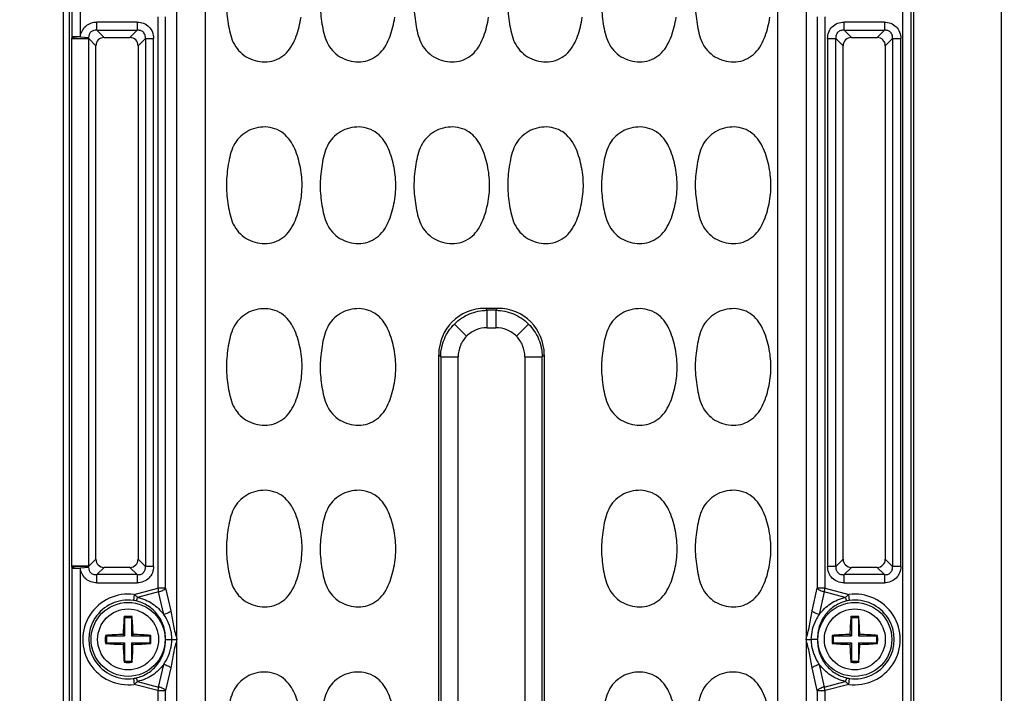
# Model space of a CAD drawing. Units: inches. Extents: x 12209 to 16927, y 346 to 4703.
# Drawn here: x 14680 to 14764, y 2389 to 2446 of the extents above; entities that cross this region are included whole.
import ezdxf

# ---------------------------------------------------------------- set-up
doc = ezdxf.new("R2010")
doc.units = ezdxf.units.IN
doc.header["$PDMODE"] = 3
doc.layers.add('02___PRT_ALL_AXES', color=7, linetype='Continuous')
doc.layers.add('尺寸线', color=3, linetype='Continuous', lineweight=13)
doc.dimstyles.new('ISO-25$0', dxfattribs={"dimscale": 15, "dimtxt": 2.5, "dimasz": 2.5, "dimexe": 1.25, "dimexo": 0.625, "dimtad": 1, "dimdec": 1, "dimdsep": 46, "dimtxsty": 'Standard', "dimcen": 2.5, "dimadec": 0, "dimazin": 0, "dimtfac": 1, "dimtdec": 1, "dimtmove": 0, "dimatfit": 3, "dimfxl": 0, "dimarcsym": 0})

# ---------------------------------------------------------------- blocks, each defined once
blk = doc.blocks.new('*D85')
at = {"layer": 'Defpoints', "color": 0}
for p in [(15290.104, 2672.545), (15290.104, 2430.131), (14454.264, 2396.545)]:
    blk.add_point(p, dxfattribs=at)
at = {"layer": '尺寸线', "color": 0, "lineweight": -2}
for p, q in [((14454.264, 2405.92), (14454.264, 2691.295)), ((15290.104, 2439.506), (15290.104, 2691.295)), ((14491.764, 2672.545), (15252.604, 2672.545))]:
    blk.add_line(p, q, dxfattribs=at)
at = {"layer": '尺寸线', "color": 0}
for points in [[(14491.764, 2678.795), (14491.764, 2666.295), (14454.264, 2672.545)], [(15252.604, 2678.795), (15252.604, 2666.295), (15290.104, 2672.545)]]:
    blk.add_solid(points, dxfattribs=at)
at = {"layer": '尺寸线', "color": 0, "insert": (14872.184, 2701.066), "char_height": 37.5, "attachment_point": 5}
blk.add_mtext('835', dxfattribs=at)

msp = doc.modelspace()

# ---------------------------------------------------------------- linework, layer by layer
at = {"color": 7, "linetype": 'Continuous'}
for p, q in [((14683.965, 2271.098), (14683.965, 2516.098)), ((14763.965, 2271.098), (14763.965, 2516.098)), ((14684.465, 2277.598), (14684.465, 2509.598)), ((14755.533, 2509.598), (14755.533, 2277.598)), ((14756.28, 2277.598), (14756.28, 2509.598)), ((14756.465, 2509.598), (14756.465, 2277.598)), ((14693.631, 2287.295), (14693.631, 2499.9)), ((14747.299, 2499.9), (14747.299, 2287.295)), ((14696.056, 2287.688), (14696.056, 2499.507)), ((14744.875, 2499.507), (14744.875, 2285.188)), ((14684.65, 2457.181), (14684.65, 2445.015)), ((14685.397, 2445.015), (14685.397, 2457.181)), ((14686.8, 2445.568), (14686.8, 2446.273)), ((14690.231, 2446.273), (14686.8, 2446.273)), ((14690.231, 2446.273), (14690.231, 2445.568)), ((14691.987, 2446.73), (14691.987, 2397.966)), ((14692.667, 2397.966), (14692.667, 2446.73)), ((14748.263, 2446.73), (14748.263, 2397.966)), ((14748.943, 2397.966), (14748.943, 2446.73)), ((14750.55, 2445.568), (14750.55, 2446.273)), ((14753.981, 2446.273), (14750.55, 2446.273)), ((14753.981, 2446.273), (14753.981, 2445.568)), ((14686.8, 2445.568), (14687.421, 2444.947)), ((14686.8, 2445.568), (14690.231, 2445.568)), ((14689.61, 2444.947), (14690.231, 2445.568)), ((14750.55, 2445.568), (14751.171, 2444.947)), ((14750.55, 2445.568), (14753.981, 2445.568)), ((14753.36, 2444.947), (14753.981, 2445.568)), ((14684.649, 2444.857), (14684.649, 2399.838)), ((14684.649, 2444.857), (14686.101, 2444.857)), ((14685.397, 2445.015), (14684.65, 2445.015)), ((14685.397, 2445.015), (14686.091, 2444.946)), ((14686.101, 2399.838), (14686.101, 2444.857)), ((14686.716, 2444.242), (14686.101, 2444.857)), ((14687.421, 2444.947), (14689.61, 2444.947)), ((14690.936, 2444.863), (14690.314, 2444.242)), ((14690.936, 2444.863), (14690.936, 2399.832)), ((14690.936, 2444.863), (14691.64, 2444.863)), ((14691.64, 2399.832), (14691.64, 2444.863)), ((14749.14, 2444.863), (14749.14, 2399.832)), ((14749.14, 2444.863), (14749.845, 2444.863)), ((14749.845, 2399.832), (14749.845, 2444.863)), ((14750.466, 2444.242), (14749.845, 2444.863)), ((14751.171, 2444.947), (14753.36, 2444.947)), ((14754.686, 2444.863), (14754.064, 2444.242)), ((14754.686, 2444.863), (14754.686, 2399.832)), ((14754.686, 2444.863), (14755.39, 2444.863)), ((14755.39, 2399.832), (14755.39, 2444.863)), ((14686.716, 2400.453), (14686.716, 2444.242)), ((14690.314, 2444.242), (14690.314, 2400.453)), ((14750.466, 2400.453), (14750.466, 2444.242)), ((14754.064, 2444.242), (14754.064, 2400.453)), ((14719.926, 2421.848), (14720.096, 2421.678)), ((14719.926, 2421.848), (14721.004, 2421.848)), ((14720.834, 2421.678), (14721.004, 2421.848)), ((14720.096, 2420.192), (14720.096, 2421.678)), ((14720.834, 2421.678), (14720.096, 2421.678)), ((14720.834, 2421.678), (14720.834, 2420.192)), ((14718.343, 2419.47), (14717.302, 2420.51)), ((14720.096, 2420.192), (14720.834, 2420.192)), ((14722.588, 2419.47), (14723.628, 2420.51)), ((14715.965, 2369.309), (14715.965, 2417.887)), ((14716.135, 2417.717), (14715.965, 2417.887)), ((14716.135, 2417.717), (14716.135, 2369.479)), ((14716.135, 2417.717), (14717.621, 2417.717)), ((14717.621, 2369.479), (14717.621, 2417.717)), ((14723.31, 2417.717), (14723.31, 2369.479)), ((14723.31, 2417.717), (14724.795, 2417.717)), ((14724.965, 2417.887), (14724.795, 2417.717)), ((14724.795, 2369.479), (14724.795, 2417.717)), ((14724.965, 2417.887), (14724.965, 2369.309)), ((14686.101, 2399.838), (14686.716, 2400.453)), ((14690.314, 2400.453), (14690.936, 2399.832)), ((14749.845, 2399.832), (14750.466, 2400.453)), ((14754.064, 2400.453), (14754.686, 2399.832)), ((14686.101, 2399.838), (14684.649, 2399.838)), ((14684.65, 2399.681), (14684.65, 2387.515)), ((14684.65, 2399.681), (14685.397, 2399.681)), ((14686.091, 2399.749), (14685.397, 2399.681)), ((14685.397, 2387.515), (14685.397, 2399.681)), ((14687.421, 2399.748), (14686.8, 2399.127)), ((14686.8, 2398.422), (14686.8, 2399.127)), ((14690.231, 2399.127), (14686.8, 2399.127)), ((14689.61, 2399.748), (14687.421, 2399.748)), ((14690.231, 2399.127), (14689.61, 2399.748)), ((14690.231, 2399.127), (14690.231, 2398.422)), ((14691.64, 2399.832), (14690.936, 2399.832)), ((14749.845, 2399.832), (14749.14, 2399.832)), ((14751.171, 2399.748), (14750.55, 2399.127)), ((14750.55, 2398.422), (14750.55, 2399.127)), ((14753.981, 2399.127), (14750.55, 2399.127)), ((14753.36, 2399.748), (14751.171, 2399.748)), ((14753.981, 2399.127), (14753.36, 2399.748)), ((14753.981, 2399.127), (14753.981, 2398.422)), ((14755.39, 2399.832), (14754.686, 2399.832)), ((14686.8, 2398.422), (14690.231, 2398.422)), ((14750.55, 2398.422), (14753.981, 2398.422)), ((14689.987, 2397.43), (14689.919, 2396.926)), ((14689.987, 2397.43), (14691.987, 2397.966)), ((14692.069, 2397.659), (14690.279, 2397.18)), ((14691.987, 2397.966), (14692.069, 2397.659)), ((14692.667, 2397.966), (14691.987, 2397.966)), ((14692.5, 2395.723), (14692.069, 2397.659)), ((14692.667, 2397.966), (14693.098, 2396.029)), ((14747.832, 2396.029), (14748.263, 2397.966)), ((14748.943, 2397.966), (14748.263, 2397.966)), ((14748.861, 2397.659), (14748.43, 2395.723)), ((14748.861, 2397.659), (14748.943, 2397.966)), ((14750.651, 2397.18), (14748.861, 2397.659)), ((14748.943, 2397.966), (14750.943, 2397.43)), ((14751.012, 2396.926), (14750.943, 2397.43)), ((14689.165, 2395.448), (14689.129, 2395.547)), ((14689.165, 2395.448), (14689.165, 2393.898)), ((14689.765, 2395.448), (14689.165, 2395.448)), ((14689.765, 2395.448), (14689.802, 2395.547)), ((14689.765, 2395.448), (14689.765, 2393.898)), ((14751.165, 2395.448), (14751.129, 2395.547)), ((14751.165, 2395.448), (14751.165, 2393.898)), ((14751.765, 2395.448), (14751.165, 2395.448)), ((14751.765, 2395.448), (14751.802, 2395.547)), ((14751.765, 2395.448), (14751.765, 2393.898)), ((14689.165, 2393.898), (14689.043, 2394.02)), ((14689.765, 2393.898), (14689.888, 2394.02)), ((14751.165, 2393.898), (14751.043, 2394.02)), ((14751.765, 2393.898), (14751.888, 2394.02)), ((14687.615, 2393.898), (14687.524, 2393.935)), ((14687.615, 2393.298), (14687.524, 2393.26)), ((14687.615, 2393.898), (14687.615, 2393.298)), ((14687.615, 2393.898), (14689.165, 2393.898)), ((14687.615, 2393.298), (14689.165, 2393.298)), ((14689.165, 2393.298), (14689.043, 2393.175)), ((14689.165, 2393.298), (14689.165, 2391.748)), ((14689.765, 2393.898), (14691.315, 2393.898)), ((14689.765, 2393.298), (14689.765, 2391.748)), ((14689.765, 2393.298), (14689.888, 2393.175)), ((14689.765, 2393.298), (14691.315, 2393.298)), ((14691.315, 2393.898), (14691.406, 2393.935)), ((14691.315, 2393.898), (14691.315, 2393.298)), ((14691.315, 2393.298), (14691.406, 2393.26)), ((14692.642, 2393.598), (14693.208, 2393.598)), ((14693.208, 2393.598), (14693.628, 2393.598)), ((14693.516, 2393.598), (14693.628, 2393.598)), ((14747.302, 2393.598), (14747.722, 2393.598)), ((14748.288, 2393.598), (14747.722, 2393.598)), ((14749.615, 2393.898), (14749.524, 2393.935)), ((14749.615, 2393.298), (14749.524, 2393.26)), ((14749.615, 2393.898), (14749.615, 2393.298)), ((14749.615, 2393.898), (14751.165, 2393.898)), ((14749.615, 2393.298), (14751.165, 2393.298)), ((14751.165, 2393.298), (14751.043, 2393.175)), ((14751.165, 2393.298), (14751.165, 2391.748)), ((14751.765, 2393.898), (14753.315, 2393.898)), ((14751.765, 2393.298), (14751.765, 2391.748)), ((14751.765, 2393.298), (14753.315, 2393.298)), ((14751.765, 2393.298), (14751.888, 2393.175)), ((14753.315, 2393.898), (14753.406, 2393.935)), ((14753.315, 2393.898), (14753.315, 2393.298)), ((14753.315, 2393.298), (14753.406, 2393.26)), ((14689.165, 2391.748), (14689.129, 2391.648)), ((14689.165, 2391.748), (14689.765, 2391.748)), ((14689.765, 2391.748), (14689.802, 2391.648)), ((14751.165, 2391.748), (14751.129, 2391.648)), ((14751.165, 2391.748), (14751.765, 2391.748)), ((14751.765, 2391.748), (14751.802, 2391.648)), ((14692.069, 2389.536), (14692.5, 2391.472)), ((14693.098, 2391.166), (14692.667, 2389.23)), ((14748.263, 2389.23), (14747.832, 2391.166)), ((14748.43, 2391.472), (14748.861, 2389.536)), ((14689.919, 2390.269), (14689.987, 2389.766)), ((14690.279, 2390.016), (14692.069, 2389.536)), ((14748.861, 2389.536), (14750.651, 2390.016)), ((14750.943, 2389.766), (14751.012, 2390.269)), ((14691.987, 2389.23), (14689.987, 2389.766)), ((14692.069, 2389.536), (14691.987, 2389.23)), ((14691.987, 2389.23), (14691.987, 2340.466)), ((14691.987, 2389.23), (14692.667, 2389.23)), ((14692.667, 2340.466), (14692.667, 2389.23)), ((14748.263, 2389.23), (14748.263, 2340.466)), ((14748.263, 2389.23), (14748.943, 2389.23)), ((14748.943, 2389.23), (14748.861, 2389.536)), ((14750.943, 2389.766), (14748.943, 2389.23)), ((14748.943, 2340.466), (14748.943, 2389.23))]:
    msp.add_line(p, q, dxfattribs=at)
for centre in [(14689.465, 2393.598), (14751.465, 2393.598)]:
    msp.add_circle(centre, 3.155, dxfattribs=at)
for centre, radius, start, end in [((14693.567, 2444.855), 8.918, 178.97427, 179.98476), ((14682.942, 2444.555), 3.173, 5.46153, 7.08089), ((14693.567, 2399.84), 8.918, 180.01524, 181.02573), ((14682.942, 2400.14), 3.173, 352.91911, 354.53847), ((14689.465, 2393.598), 3.867, 82.24297, 277.75703), ((14751.465, 2393.598), 3.867, 262.24297, 97.75703), ((14689.465, 2393.598), 3.359, 82.24297, 277.75703), ((14689.586, 2394.456), 2.493, 77.52808, 82.32041), ((14751.345, 2394.456), 2.493, 97.67964, 102.47203), ((14751.465, 2393.598), 3.359, 262.24297, 97.75703), ((14715.678, 2393.287), 26.645, 175.13459, 178.42409), ((14689.465, 2385.456), 10.097, 88.09045, 91.90955), ((14663.171, 2393.283), 26.727, 1.5811, 4.86053), ((14777.678, 2393.287), 26.645, 175.13459, 178.42409), ((14751.465, 2385.456), 10.097, 88.09045, 91.90955), ((14725.171, 2393.283), 26.727, 1.5811, 4.86053), ((14689.781, 2367.295), 26.735, 91.58119, 94.84144), ((14689.154, 2367.368), 26.662, 85.15424, 88.42341), ((14751.781, 2367.295), 26.735, 91.58119, 94.84144), ((14751.154, 2367.368), 26.662, 85.15424, 88.42341), ((14698.541, 2393.598), 11.022, 178.24694, 179.99996), ((14698.542, 2393.598), 11.023, 180.00011, 181.75298), ((14689.776, 2419.827), 26.662, 265.15424, 268.42341), ((14715.76, 2393.913), 26.727, 181.5811, 184.86053), ((14663.252, 2393.908), 26.645, 355.13459, 358.4241), ((14689.15, 2419.9), 26.735, 271.58119, 274.84144), ((14680.389, 2393.598), 11.023, 0.00011, 1.75298), ((14680.39, 2393.598), 11.022, 358.24694, 359.99996), ((14760.541, 2393.598), 11.022, 178.24694, 179.99996), ((14760.542, 2393.598), 11.023, 180.00011, 181.75298), ((14751.776, 2419.827), 26.662, 265.15424, 268.42341), ((14777.76, 2393.913), 26.727, 181.5811, 184.86053), ((14725.252, 2393.908), 26.645, 355.13459, 358.4241), ((14751.15, 2419.9), 26.735, 271.58119, 274.84144), ((14742.389, 2393.598), 11.023, 0.00011, 1.75298), ((14742.39, 2393.598), 11.022, 358.24694, 359.99996), ((14689.465, 2401.739), 10.097, 268.09045, 271.90955), ((14751.465, 2401.739), 10.097, 268.09045, 271.90955), ((14689.586, 2392.739), 2.493, 277.67964, 282.47203), ((14751.345, 2392.739), 2.493, 257.52808, 262.32041)]:
    msp.add_arc(centre, radius, start, end, dxfattribs=at)
for centre, major_axis, ratio, start_param, end_param in [((14687.514, 2444.149), (0.596, -0.596), 0.889126, 2.414818, 3.868368), ((14689.516, 2444.149), (0.596, 0.596), 0.889126, -0.726775, 0.726775), ((14751.264, 2444.149), (0.596, -0.596), 0.889126, 2.414818, 3.868368), ((14753.266, 2444.149), (0.596, 0.596), 0.889126, -0.726775, 0.726775), ((14720.005, 2417.808), (-2.884, 2.884), 0.980815, -0.775713, 0.775713), ((14720.926, 2417.808), (2.884, 2.884), 0.980815, -0.775713, 0.775713), ((14687.514, 2400.546), (0.596, 0.596), 0.889126, 2.414818, 3.868368), ((14689.516, 2400.546), (-0.596, 0.596), 0.889126, -3.868368, -2.414818), ((14751.264, 2400.546), (0.596, 0.596), 0.889126, 2.414818, 3.868368), ((14753.266, 2400.546), (0.596, -0.596), 0.889126, -0.726775, 0.726775)]:
    msp.add_ellipse(centre, major_axis=major_axis, ratio=ratio, start_param=start_param, end_param=end_param, dxfattribs=at)
for points, knots in [([(14697.925, 2449.015), (14697.892, 2448.741), (14697.84, 2448.19), (14697.85, 2447.36), (14697.936, 2446.536), (14698.062, 2445.717), (14698.255, 2444.909), (14698.607, 2444.15), (14699.17, 2443.525), (14699.886, 2443.092), (14700.691, 2442.862), (14701.529, 2442.867), (14702.331, 2443.121), (14703.006, 2443.626), (14703.491, 2444.307), (14703.83, 2445.067), (14704.064, 2445.863), (14704.174, 2446.405), (14704.215, 2446.677)], [0, 0, 0, 0, 0.062567, 0.125087, 0.187653, 0.250191, 0.312731, 0.375258, 0.437736, 0.500181, 0.562605, 0.625005, 0.687417, 0.749844, 0.812373, 0.874903, 0.937461, 1, 1, 1, 1]), ([(14705.925, 2449.015), (14705.892, 2448.741), (14705.84, 2448.19), (14705.85, 2447.36), (14705.936, 2446.536), (14706.062, 2445.717), (14706.255, 2444.909), (14706.607, 2444.15), (14707.17, 2443.525), (14707.886, 2443.092), (14708.691, 2442.862), (14709.529, 2442.867), (14710.331, 2443.121), (14711.006, 2443.626), (14711.491, 2444.307), (14711.83, 2445.067), (14712.064, 2445.863), (14712.174, 2446.405), (14712.215, 2446.677)], [0, 0, 0, 0, 0.062567, 0.125087, 0.187653, 0.250191, 0.312731, 0.375258, 0.437736, 0.500181, 0.562605, 0.625005, 0.687417, 0.749844, 0.812373, 0.874903, 0.937461, 1, 1, 1, 1]), ([(14713.925, 2449.015), (14713.892, 2448.741), (14713.84, 2448.19), (14713.85, 2447.36), (14713.936, 2446.536), (14714.062, 2445.717), (14714.255, 2444.909), (14714.607, 2444.15), (14715.17, 2443.525), (14715.886, 2443.092), (14716.691, 2442.862), (14717.529, 2442.867), (14718.331, 2443.121), (14719.006, 2443.626), (14719.491, 2444.307), (14719.83, 2445.067), (14720.064, 2445.863), (14720.174, 2446.405), (14720.215, 2446.677)], [0, 0, 0, 0, 0.062567, 0.125087, 0.187653, 0.250191, 0.312731, 0.375258, 0.437736, 0.500181, 0.562605, 0.625005, 0.687417, 0.749844, 0.812373, 0.874903, 0.937461, 1, 1, 1, 1]), ([(14721.925, 2449.015), (14721.892, 2448.741), (14721.84, 2448.19), (14721.85, 2447.36), (14721.936, 2446.536), (14722.062, 2445.717), (14722.255, 2444.909), (14722.607, 2444.15), (14723.17, 2443.525), (14723.886, 2443.092), (14724.691, 2442.862), (14725.529, 2442.867), (14726.331, 2443.121), (14727.006, 2443.626), (14727.491, 2444.307), (14727.83, 2445.067), (14728.064, 2445.863), (14728.174, 2446.405), (14728.215, 2446.677)], [0, 0, 0, 0, 0.062567, 0.125087, 0.187653, 0.250191, 0.312731, 0.375258, 0.437736, 0.500181, 0.562605, 0.625005, 0.687417, 0.749844, 0.812373, 0.874903, 0.937461, 1, 1, 1, 1]), ([(14729.925, 2449.015), (14729.892, 2448.741), (14729.84, 2448.19), (14729.85, 2447.36), (14729.936, 2446.536), (14730.062, 2445.717), (14730.255, 2444.909), (14730.607, 2444.15), (14731.17, 2443.525), (14731.886, 2443.092), (14732.691, 2442.862), (14733.529, 2442.867), (14734.331, 2443.121), (14735.006, 2443.626), (14735.491, 2444.307), (14735.83, 2445.067), (14736.064, 2445.863), (14736.174, 2446.405), (14736.215, 2446.677)], [0, 0, 0, 0, 0.062567, 0.125087, 0.187653, 0.250191, 0.312731, 0.375258, 0.437736, 0.500181, 0.562605, 0.625005, 0.687417, 0.749844, 0.812373, 0.874903, 0.937461, 1, 1, 1, 1]), ([(14737.925, 2449.015), (14737.892, 2448.741), (14737.84, 2448.19), (14737.85, 2447.36), (14737.936, 2446.536), (14738.062, 2445.717), (14738.255, 2444.909), (14738.607, 2444.15), (14739.17, 2443.525), (14739.886, 2443.092), (14740.691, 2442.862), (14741.529, 2442.867), (14742.331, 2443.121), (14743.006, 2443.626), (14743.491, 2444.307), (14743.83, 2445.067), (14744.064, 2445.863), (14744.174, 2446.405), (14744.215, 2446.677)], [0, 0, 0, 0, 0.062567, 0.125087, 0.187653, 0.250191, 0.312731, 0.375258, 0.437736, 0.500181, 0.562605, 0.625005, 0.687417, 0.749844, 0.812373, 0.874903, 0.937461, 1, 1, 1, 1]), ([(14685.397, 2445.015), (14685.43, 2445.351), (14685.752, 2446.031), (14686.462, 2446.273), (14686.8, 2446.273)], [0, 0, 0, 0, 0.499919, 1, 1, 1, 1]), ([(14690.231, 2446.273), (14690.418, 2446.273), (14690.791, 2446.206), (14691.264, 2445.896), (14691.573, 2445.423), (14691.64, 2445.05), (14691.64, 2444.863)], [0, 0, 0, 0, 0.253762, 0.5, 0.746238, 1, 1, 1, 1]), ([(14749.14, 2444.863), (14749.14, 2445.05), (14749.207, 2445.423), (14749.516, 2445.896), (14749.99, 2446.206), (14750.363, 2446.273), (14750.55, 2446.273)], [0, 0, 0, 0, 0.253762, 0.5, 0.746238, 1, 1, 1, 1]), ([(14753.981, 2446.273), (14754.168, 2446.273), (14754.541, 2446.206), (14755.014, 2445.896), (14755.323, 2445.423), (14755.39, 2445.05), (14755.39, 2444.863)], [0, 0, 0, 0, 0.253762, 0.5, 0.746238, 1, 1, 1, 1]), ([(14686.8, 2445.568), (14686.712, 2445.576), (14686.531, 2445.566), (14686.281, 2445.445), (14686.122, 2445.215), (14686.091, 2445.035), (14686.091, 2444.946)], [0, 0, 0, 0, 0.247633, 0.499445, 0.751324, 1, 1, 1, 1]), ([(14690.936, 2444.863), (14690.945, 2444.958), (14690.933, 2445.154), (14690.785, 2445.417), (14690.522, 2445.565), (14690.326, 2445.577), (14690.231, 2445.568)], [0, 0, 0, 0, 0.248217, 0.499998, 0.751773, 1, 1, 1, 1]), ([(14750.55, 2445.568), (14750.455, 2445.577), (14750.258, 2445.565), (14749.996, 2445.417), (14749.848, 2445.154), (14749.836, 2444.958), (14749.845, 2444.863)], [0, 0, 0, 0, 0.248217, 0.499998, 0.751773, 1, 1, 1, 1]), ([(14754.686, 2444.863), (14754.695, 2444.958), (14754.683, 2445.154), (14754.535, 2445.417), (14754.272, 2445.565), (14754.076, 2445.577), (14753.981, 2445.568)], [0, 0, 0, 0, 0.248217, 0.499998, 0.751773, 1, 1, 1, 1]), ([(14684.65, 2445.015), (14684.659, 2444.994), (14684.727, 2444.954), (14684.871, 2444.914), (14685.107, 2444.878), (14685.292, 2444.868), (14685.396, 2444.866)], [0, 0, 0, 0, 0.086501, 0.277438, 0.596036, 1, 1, 1, 1]), ([(14685.396, 2444.866), (14685.55, 2444.864), (14685.783, 2444.874), (14686.019, 2444.913), (14686.091, 2444.946)], [0, 0, 0, 0, 0.658747, 1, 1, 1, 1]), ([(14704.215, 2431.177), (14704.298, 2431.723), (14704.35, 2432.836), (14704.113, 2434.205), (14703.781, 2435.261), (14703.421, 2436.012), (14702.903, 2436.672), (14702.198, 2437.136), (14701.384, 2437.347), (14700.547, 2437.309), (14699.753, 2437.042), (14699.058, 2436.574), (14698.531, 2435.92), (14698.212, 2435.147), (14698.038, 2434.336), (14697.959, 2433.789), (14697.925, 2433.515)], [0, 0, 0, 0, 0.125019, 0.250035, 0.312624, 0.375197, 0.437764, 0.500209, 0.562659, 0.625082, 0.687514, 0.749946, 0.812375, 0.874884, 0.937439, 1, 1, 1, 1]), ([(14712.215, 2431.177), (14712.298, 2431.723), (14712.35, 2432.836), (14712.113, 2434.205), (14711.781, 2435.261), (14711.421, 2436.012), (14710.903, 2436.672), (14710.198, 2437.136), (14709.384, 2437.347), (14708.547, 2437.309), (14707.753, 2437.042), (14707.058, 2436.574), (14706.531, 2435.92), (14706.212, 2435.147), (14706.038, 2434.336), (14705.959, 2433.789), (14705.925, 2433.515)], [0, 0, 0, 0, 0.125019, 0.250035, 0.312624, 0.375197, 0.437764, 0.500209, 0.562659, 0.625082, 0.687514, 0.749946, 0.812375, 0.874884, 0.937439, 1, 1, 1, 1]), ([(14720.215, 2431.177), (14720.298, 2431.723), (14720.35, 2432.836), (14720.113, 2434.205), (14719.781, 2435.261), (14719.421, 2436.012), (14718.903, 2436.672), (14718.198, 2437.136), (14717.384, 2437.347), (14716.547, 2437.309), (14715.753, 2437.042), (14715.058, 2436.574), (14714.531, 2435.92), (14714.212, 2435.147), (14714.038, 2434.336), (14713.959, 2433.789), (14713.925, 2433.515)], [0, 0, 0, 0, 0.125019, 0.250035, 0.312624, 0.375197, 0.437764, 0.500209, 0.562659, 0.625082, 0.687514, 0.749946, 0.812375, 0.874884, 0.937439, 1, 1, 1, 1]), ([(14728.215, 2431.177), (14728.298, 2431.723), (14728.35, 2432.836), (14728.113, 2434.205), (14727.781, 2435.261), (14727.421, 2436.012), (14726.903, 2436.672), (14726.198, 2437.136), (14725.384, 2437.347), (14724.547, 2437.309), (14723.753, 2437.042), (14723.058, 2436.574), (14722.531, 2435.92), (14722.212, 2435.147), (14722.038, 2434.336), (14721.959, 2433.789), (14721.925, 2433.515)], [0, 0, 0, 0, 0.125019, 0.250035, 0.312624, 0.375197, 0.437764, 0.500209, 0.562659, 0.625082, 0.687514, 0.749946, 0.812375, 0.874884, 0.937439, 1, 1, 1, 1]), ([(14736.215, 2431.177), (14736.298, 2431.723), (14736.35, 2432.836), (14736.113, 2434.205), (14735.781, 2435.261), (14735.421, 2436.012), (14734.903, 2436.672), (14734.198, 2437.136), (14733.384, 2437.347), (14732.547, 2437.309), (14731.753, 2437.042), (14731.058, 2436.574), (14730.531, 2435.92), (14730.212, 2435.147), (14730.038, 2434.336), (14729.959, 2433.789), (14729.925, 2433.515)], [0, 0, 0, 0, 0.125019, 0.250035, 0.312624, 0.375197, 0.437764, 0.500209, 0.562659, 0.625082, 0.687514, 0.749946, 0.812375, 0.874884, 0.937439, 1, 1, 1, 1]), ([(14744.215, 2431.177), (14744.298, 2431.723), (14744.35, 2432.836), (14744.113, 2434.205), (14743.781, 2435.261), (14743.421, 2436.012), (14742.903, 2436.672), (14742.198, 2437.136), (14741.384, 2437.347), (14740.547, 2437.309), (14739.753, 2437.042), (14739.058, 2436.574), (14738.531, 2435.92), (14738.212, 2435.147), (14738.038, 2434.336), (14737.959, 2433.789), (14737.925, 2433.515)], [0, 0, 0, 0, 0.125019, 0.250035, 0.312624, 0.375197, 0.437764, 0.500209, 0.562659, 0.625082, 0.687514, 0.749946, 0.812375, 0.874884, 0.937439, 1, 1, 1, 1]), ([(14697.925, 2433.515), (14697.892, 2433.241), (14697.84, 2432.69), (14697.85, 2431.86), (14697.936, 2431.036), (14698.062, 2430.217), (14698.255, 2429.409), (14698.607, 2428.65), (14699.17, 2428.025), (14699.886, 2427.592), (14700.691, 2427.362), (14701.529, 2427.367), (14702.331, 2427.621), (14703.006, 2428.126), (14703.491, 2428.807), (14703.83, 2429.567), (14704.064, 2430.363), (14704.174, 2430.905), (14704.215, 2431.177)], [0, 0, 0, 0, 0.062567, 0.125087, 0.187653, 0.250191, 0.312731, 0.375258, 0.437736, 0.500181, 0.562605, 0.625005, 0.687417, 0.749844, 0.812373, 0.874903, 0.937461, 1, 1, 1, 1]), ([(14705.925, 2433.515), (14705.892, 2433.241), (14705.84, 2432.69), (14705.85, 2431.86), (14705.936, 2431.036), (14706.062, 2430.217), (14706.255, 2429.409), (14706.607, 2428.65), (14707.17, 2428.025), (14707.886, 2427.592), (14708.691, 2427.362), (14709.529, 2427.367), (14710.331, 2427.621), (14711.006, 2428.126), (14711.491, 2428.807), (14711.83, 2429.567), (14712.064, 2430.363), (14712.174, 2430.905), (14712.215, 2431.177)], [0, 0, 0, 0, 0.062567, 0.125087, 0.187653, 0.250191, 0.312731, 0.375258, 0.437736, 0.500181, 0.562605, 0.625005, 0.687417, 0.749844, 0.812373, 0.874903, 0.937461, 1, 1, 1, 1]), ([(14713.925, 2433.515), (14713.892, 2433.241), (14713.84, 2432.69), (14713.85, 2431.86), (14713.936, 2431.036), (14714.062, 2430.217), (14714.255, 2429.409), (14714.607, 2428.65), (14715.17, 2428.025), (14715.886, 2427.592), (14716.691, 2427.362), (14717.529, 2427.367), (14718.331, 2427.621), (14719.006, 2428.126), (14719.491, 2428.807), (14719.83, 2429.567), (14720.064, 2430.363), (14720.174, 2430.905), (14720.215, 2431.177)], [0, 0, 0, 0, 0.062567, 0.125087, 0.187653, 0.250191, 0.312731, 0.375258, 0.437736, 0.500181, 0.562605, 0.625005, 0.687417, 0.749844, 0.812373, 0.874903, 0.937461, 1, 1, 1, 1]), ([(14721.925, 2433.515), (14721.892, 2433.241), (14721.84, 2432.69), (14721.85, 2431.86), (14721.936, 2431.036), (14722.062, 2430.217), (14722.255, 2429.409), (14722.607, 2428.65), (14723.17, 2428.025), (14723.886, 2427.592), (14724.691, 2427.362), (14725.529, 2427.367), (14726.331, 2427.621), (14727.006, 2428.126), (14727.491, 2428.807), (14727.83, 2429.567), (14728.064, 2430.363), (14728.174, 2430.905), (14728.215, 2431.177)], [0, 0, 0, 0, 0.062567, 0.125087, 0.187653, 0.250191, 0.312731, 0.375258, 0.437736, 0.500181, 0.562605, 0.625005, 0.687417, 0.749844, 0.812373, 0.874903, 0.937461, 1, 1, 1, 1]), ([(14729.925, 2433.515), (14729.892, 2433.241), (14729.84, 2432.69), (14729.85, 2431.86), (14729.936, 2431.036), (14730.062, 2430.217), (14730.255, 2429.409), (14730.607, 2428.65), (14731.17, 2428.025), (14731.886, 2427.592), (14732.691, 2427.362), (14733.529, 2427.367), (14734.331, 2427.621), (14735.006, 2428.126), (14735.491, 2428.807), (14735.83, 2429.567), (14736.064, 2430.363), (14736.174, 2430.905), (14736.215, 2431.177)], [0, 0, 0, 0, 0.062567, 0.125087, 0.187653, 0.250191, 0.312731, 0.375258, 0.437736, 0.500181, 0.562605, 0.625005, 0.687417, 0.749844, 0.812373, 0.874903, 0.937461, 1, 1, 1, 1]), ([(14737.925, 2433.515), (14737.892, 2433.241), (14737.84, 2432.69), (14737.85, 2431.86), (14737.936, 2431.036), (14738.062, 2430.217), (14738.255, 2429.409), (14738.607, 2428.65), (14739.17, 2428.025), (14739.886, 2427.592), (14740.691, 2427.362), (14741.529, 2427.367), (14742.331, 2427.621), (14743.006, 2428.126), (14743.491, 2428.807), (14743.83, 2429.567), (14744.064, 2430.363), (14744.174, 2430.905), (14744.215, 2431.177)], [0, 0, 0, 0, 0.062567, 0.125087, 0.187653, 0.250191, 0.312731, 0.375258, 0.437736, 0.500181, 0.562605, 0.625005, 0.687417, 0.749844, 0.812373, 0.874903, 0.937461, 1, 1, 1, 1]), ([(14704.215, 2415.677), (14704.298, 2416.223), (14704.35, 2417.336), (14704.113, 2418.704), (14703.781, 2419.759), (14703.422, 2420.51), (14702.905, 2421.17), (14702.201, 2421.635), (14701.388, 2421.846), (14700.551, 2421.809), (14699.757, 2421.544), (14699.062, 2421.077), (14698.533, 2420.424), (14698.214, 2419.652), (14698.038, 2418.841), (14697.96, 2418.295), (14697.926, 2418.021)], [0, 0, 0, 0, 0.125018, 0.250035, 0.312623, 0.375197, 0.437764, 0.500209, 0.562659, 0.625082, 0.687514, 0.749946, 0.812375, 0.874885, 0.937439, 1, 1, 1, 1]), ([(14712.215, 2415.677), (14712.298, 2416.223), (14712.35, 2417.336), (14712.113, 2418.705), (14711.781, 2419.761), (14711.421, 2420.512), (14710.903, 2421.172), (14710.198, 2421.636), (14709.384, 2421.847), (14708.547, 2421.809), (14707.753, 2421.542), (14707.058, 2421.074), (14706.531, 2420.42), (14706.212, 2419.647), (14706.038, 2418.836), (14705.959, 2418.289), (14705.925, 2418.015)], [0, 0, 0, 0, 0.125019, 0.250035, 0.312624, 0.375197, 0.437764, 0.500209, 0.562659, 0.625082, 0.687514, 0.749946, 0.812375, 0.874884, 0.937439, 1, 1, 1, 1]), ([(14736.215, 2415.677), (14736.298, 2416.223), (14736.35, 2417.336), (14736.113, 2418.705), (14735.781, 2419.761), (14735.421, 2420.512), (14734.903, 2421.172), (14734.198, 2421.636), (14733.384, 2421.847), (14732.547, 2421.809), (14731.753, 2421.542), (14731.058, 2421.074), (14730.531, 2420.42), (14730.212, 2419.647), (14730.038, 2418.836), (14729.959, 2418.289), (14729.925, 2418.015)], [0, 0, 0, 0, 0.125019, 0.250035, 0.312624, 0.375197, 0.437764, 0.500209, 0.562659, 0.625082, 0.687514, 0.749946, 0.812375, 0.874884, 0.937439, 1, 1, 1, 1]), ([(14744.215, 2415.677), (14744.298, 2416.223), (14744.35, 2417.336), (14744.113, 2418.705), (14743.781, 2419.761), (14743.421, 2420.512), (14742.903, 2421.172), (14742.198, 2421.636), (14741.384, 2421.847), (14740.547, 2421.809), (14739.753, 2421.542), (14739.058, 2421.074), (14738.531, 2420.42), (14738.212, 2419.647), (14738.038, 2418.836), (14737.959, 2418.289), (14737.925, 2418.015)], [0, 0, 0, 0, 0.125019, 0.250035, 0.312624, 0.375197, 0.437764, 0.500209, 0.562659, 0.625082, 0.687514, 0.749946, 0.812375, 0.874884, 0.937439, 1, 1, 1, 1]), ([(14717.302, 2420.51), (14717.666, 2420.874), (14718.544, 2421.465), (14719.582, 2421.674), (14720.096, 2421.678)], [0, 0, 0, 0, 0.499667, 1, 1, 1, 1]), ([(14720.834, 2421.678), (14721.349, 2421.674), (14722.386, 2421.465), (14723.265, 2420.874), (14723.628, 2420.51)], [0, 0, 0, 0, 0.500333, 1, 1, 1, 1]), ([(14716.135, 2417.717), (14716.139, 2418.231), (14716.348, 2419.269), (14716.939, 2420.147), (14717.302, 2420.51)], [0, 0, 0, 0, 0.500333, 1, 1, 1, 1]), ([(14720.096, 2420.192), (14719.774, 2420.192), (14719.123, 2420.066), (14718.571, 2419.698), (14718.343, 2419.47)], [0, 0, 0, 0, 0.500043, 1, 1, 1, 1]), ([(14722.588, 2419.47), (14722.36, 2419.698), (14721.807, 2420.066), (14721.157, 2420.192), (14720.834, 2420.192)], [0, 0, 0, 0, 0.499957, 1, 1, 1, 1]), ([(14723.628, 2420.51), (14723.991, 2420.147), (14724.582, 2419.269), (14724.792, 2418.231), (14724.795, 2417.717)], [0, 0, 0, 0, 0.499667, 1, 1, 1, 1]), ([(14718.343, 2419.47), (14718.115, 2419.242), (14717.747, 2418.69), (14717.621, 2418.039), (14717.621, 2417.717)], [0, 0, 0, 0, 0.499957, 1, 1, 1, 1]), ([(14723.31, 2417.717), (14723.31, 2418.039), (14723.183, 2418.69), (14722.816, 2419.242), (14722.588, 2419.47)], [0, 0, 0, 0, 0.500043, 1, 1, 1, 1]), ([(14697.926, 2418.021), (14697.893, 2417.746), (14697.84, 2417.196), (14697.85, 2416.365), (14697.935, 2415.541), (14698.062, 2414.721), (14698.254, 2413.913), (14698.605, 2413.153), (14699.167, 2412.527), (14699.884, 2412.093), (14700.689, 2411.863), (14701.527, 2411.867), (14702.329, 2412.12), (14703.005, 2412.625), (14703.491, 2413.306), (14703.83, 2414.066), (14704.064, 2414.862), (14704.174, 2415.404), (14704.215, 2415.677)], [0, 0, 0, 0, 0.062567, 0.125087, 0.187653, 0.250192, 0.312732, 0.375259, 0.437737, 0.500182, 0.562606, 0.625006, 0.687417, 0.749844, 0.812374, 0.874903, 0.937461, 1, 1, 1, 1]), ([(14705.925, 2418.015), (14705.892, 2417.741), (14705.84, 2417.19), (14705.85, 2416.36), (14705.936, 2415.536), (14706.062, 2414.717), (14706.255, 2413.909), (14706.607, 2413.15), (14707.17, 2412.525), (14707.886, 2412.092), (14708.691, 2411.862), (14709.529, 2411.867), (14710.331, 2412.121), (14711.006, 2412.626), (14711.491, 2413.307), (14711.83, 2414.067), (14712.064, 2414.863), (14712.174, 2415.405), (14712.215, 2415.677)], [0, 0, 0, 0, 0.062567, 0.125087, 0.187653, 0.250191, 0.312731, 0.375258, 0.437736, 0.500181, 0.562605, 0.625005, 0.687417, 0.749844, 0.812373, 0.874903, 0.937461, 1, 1, 1, 1]), ([(14729.925, 2418.015), (14729.892, 2417.741), (14729.84, 2417.19), (14729.85, 2416.36), (14729.936, 2415.536), (14730.062, 2414.717), (14730.255, 2413.909), (14730.607, 2413.15), (14731.17, 2412.525), (14731.886, 2412.092), (14732.691, 2411.862), (14733.529, 2411.867), (14734.331, 2412.121), (14735.006, 2412.626), (14735.491, 2413.307), (14735.83, 2414.067), (14736.064, 2414.863), (14736.174, 2415.405), (14736.215, 2415.677)], [0, 0, 0, 0, 0.062567, 0.125087, 0.187653, 0.250191, 0.312731, 0.375258, 0.437736, 0.500181, 0.562605, 0.625005, 0.687417, 0.749844, 0.812373, 0.874903, 0.937461, 1, 1, 1, 1]), ([(14737.925, 2418.015), (14737.892, 2417.741), (14737.84, 2417.19), (14737.85, 2416.36), (14737.936, 2415.536), (14738.062, 2414.717), (14738.255, 2413.909), (14738.607, 2413.15), (14739.17, 2412.525), (14739.886, 2412.092), (14740.691, 2411.862), (14741.529, 2411.867), (14742.331, 2412.121), (14743.006, 2412.626), (14743.491, 2413.307), (14743.83, 2414.067), (14744.064, 2414.863), (14744.174, 2415.405), (14744.215, 2415.677)], [0, 0, 0, 0, 0.062567, 0.125087, 0.187653, 0.250191, 0.312731, 0.375258, 0.437736, 0.500181, 0.562605, 0.625005, 0.687417, 0.749844, 0.812373, 0.874903, 0.937461, 1, 1, 1, 1]), ([(14704.215, 2400.177), (14704.298, 2400.723), (14704.35, 2401.836), (14704.113, 2403.205), (14703.781, 2404.261), (14703.421, 2405.012), (14702.903, 2405.672), (14702.198, 2406.136), (14701.384, 2406.347), (14700.547, 2406.309), (14699.753, 2406.042), (14699.058, 2405.574), (14698.531, 2404.92), (14698.212, 2404.147), (14698.038, 2403.336), (14697.959, 2402.789), (14697.925, 2402.515)], [0, 0, 0, 0, 0.125019, 0.250035, 0.312624, 0.375197, 0.437764, 0.500209, 0.562659, 0.625082, 0.687514, 0.749946, 0.812375, 0.874884, 0.937439, 1, 1, 1, 1]), ([(14712.215, 2400.177), (14712.298, 2400.723), (14712.35, 2401.836), (14712.113, 2403.205), (14711.781, 2404.261), (14711.421, 2405.012), (14710.903, 2405.672), (14710.198, 2406.136), (14709.384, 2406.347), (14708.547, 2406.309), (14707.753, 2406.042), (14707.058, 2405.574), (14706.531, 2404.92), (14706.212, 2404.147), (14706.038, 2403.336), (14705.959, 2402.789), (14705.925, 2402.515)], [0, 0, 0, 0, 0.125019, 0.250035, 0.312624, 0.375197, 0.437764, 0.500209, 0.562659, 0.625082, 0.687514, 0.749946, 0.812375, 0.874884, 0.937439, 1, 1, 1, 1]), ([(14736.215, 2400.177), (14736.298, 2400.723), (14736.35, 2401.836), (14736.113, 2403.205), (14735.781, 2404.261), (14735.421, 2405.012), (14734.903, 2405.672), (14734.198, 2406.136), (14733.384, 2406.347), (14732.547, 2406.309), (14731.753, 2406.042), (14731.058, 2405.574), (14730.531, 2404.92), (14730.212, 2404.147), (14730.038, 2403.336), (14729.959, 2402.789), (14729.925, 2402.515)], [0, 0, 0, 0, 0.125019, 0.250035, 0.312624, 0.375197, 0.437764, 0.500209, 0.562659, 0.625082, 0.687514, 0.749946, 0.812375, 0.874884, 0.937439, 1, 1, 1, 1]), ([(14744.215, 2400.177), (14744.298, 2400.723), (14744.35, 2401.836), (14744.113, 2403.205), (14743.781, 2404.261), (14743.421, 2405.012), (14742.903, 2405.672), (14742.198, 2406.136), (14741.384, 2406.347), (14740.547, 2406.309), (14739.753, 2406.042), (14739.058, 2405.574), (14738.531, 2404.92), (14738.212, 2404.147), (14738.038, 2403.336), (14737.959, 2402.789), (14737.925, 2402.515)], [0, 0, 0, 0, 0.125019, 0.250035, 0.312624, 0.375197, 0.437764, 0.500209, 0.562659, 0.625082, 0.687514, 0.749946, 0.812375, 0.874884, 0.937439, 1, 1, 1, 1]), ([(14697.925, 2402.515), (14697.892, 2402.241), (14697.84, 2401.69), (14697.85, 2400.86), (14697.936, 2400.036), (14698.062, 2399.217), (14698.255, 2398.409), (14698.607, 2397.65), (14699.17, 2397.025), (14699.886, 2396.592), (14700.691, 2396.362), (14701.529, 2396.367), (14702.331, 2396.621), (14703.006, 2397.126), (14703.491, 2397.807), (14703.83, 2398.567), (14704.064, 2399.363), (14704.174, 2399.905), (14704.215, 2400.177)], [0, 0, 0, 0, 0.062567, 0.125087, 0.187653, 0.250191, 0.312731, 0.375258, 0.437736, 0.500181, 0.562605, 0.625005, 0.687417, 0.749844, 0.812373, 0.874903, 0.937461, 1, 1, 1, 1]), ([(14705.925, 2402.515), (14705.892, 2402.241), (14705.84, 2401.69), (14705.85, 2400.86), (14705.936, 2400.036), (14706.062, 2399.217), (14706.255, 2398.409), (14706.607, 2397.65), (14707.17, 2397.025), (14707.886, 2396.592), (14708.691, 2396.362), (14709.529, 2396.367), (14710.331, 2396.621), (14711.006, 2397.126), (14711.491, 2397.807), (14711.83, 2398.567), (14712.064, 2399.363), (14712.174, 2399.905), (14712.215, 2400.177)], [0, 0, 0, 0, 0.062567, 0.125087, 0.187653, 0.250191, 0.312731, 0.375258, 0.437736, 0.500181, 0.562605, 0.625005, 0.687417, 0.749844, 0.812373, 0.874903, 0.937461, 1, 1, 1, 1]), ([(14729.925, 2402.515), (14729.892, 2402.241), (14729.84, 2401.69), (14729.85, 2400.86), (14729.936, 2400.036), (14730.062, 2399.217), (14730.255, 2398.409), (14730.607, 2397.65), (14731.17, 2397.025), (14731.886, 2396.592), (14732.691, 2396.362), (14733.529, 2396.367), (14734.331, 2396.621), (14735.006, 2397.126), (14735.491, 2397.807), (14735.83, 2398.567), (14736.064, 2399.363), (14736.174, 2399.905), (14736.215, 2400.177)], [0, 0, 0, 0, 0.062567, 0.125087, 0.187653, 0.250191, 0.312731, 0.375258, 0.437736, 0.500181, 0.562605, 0.625005, 0.687417, 0.749844, 0.812373, 0.874903, 0.937461, 1, 1, 1, 1]), ([(14737.925, 2402.515), (14737.892, 2402.241), (14737.84, 2401.69), (14737.85, 2400.86), (14737.936, 2400.036), (14738.062, 2399.217), (14738.255, 2398.409), (14738.607, 2397.65), (14739.17, 2397.025), (14739.886, 2396.592), (14740.691, 2396.362), (14741.529, 2396.367), (14742.331, 2396.621), (14743.006, 2397.126), (14743.491, 2397.807), (14743.83, 2398.567), (14744.064, 2399.363), (14744.174, 2399.905), (14744.215, 2400.177)], [0, 0, 0, 0, 0.062567, 0.125087, 0.187653, 0.250191, 0.312731, 0.375258, 0.437736, 0.500181, 0.562605, 0.625005, 0.687417, 0.749844, 0.812373, 0.874903, 0.937461, 1, 1, 1, 1]), ([(14685.396, 2399.829), (14685.292, 2399.827), (14685.107, 2399.817), (14684.871, 2399.781), (14684.727, 2399.741), (14684.659, 2399.701), (14684.65, 2399.681)], [0, 0, 0, 0, 0.403964, 0.722564, 0.913502, 1, 1, 1, 1]), ([(14686.091, 2399.749), (14686.019, 2399.782), (14685.783, 2399.821), (14685.55, 2399.832), (14685.396, 2399.829)], [0, 0, 0, 0, 0.341252, 1, 1, 1, 1]), ([(14686.8, 2398.422), (14686.462, 2398.422), (14685.752, 2398.664), (14685.43, 2399.345), (14685.397, 2399.681)], [0, 0, 0, 0, 0.500408, 1, 1, 1, 1]), ([(14686.091, 2399.749), (14686.092, 2399.66), (14686.122, 2399.479), (14686.282, 2399.25), (14686.531, 2399.129), (14686.712, 2399.119), (14686.8, 2399.127)], [0, 0, 0, 0, 0.249045, 0.501552, 0.752724, 1, 1, 1, 1]), ([(14691.64, 2399.832), (14691.64, 2399.645), (14691.573, 2399.272), (14691.264, 2398.799), (14690.791, 2398.49), (14690.418, 2398.423), (14690.231, 2398.423)], [0, 0, 0, 0, 0.253762, 0.5, 0.746238, 1, 1, 1, 1]), ([(14690.231, 2399.127), (14690.326, 2399.118), (14690.522, 2399.13), (14690.785, 2399.278), (14690.933, 2399.541), (14690.945, 2399.737), (14690.936, 2399.832)], [0, 0, 0, 0, 0.248217, 0.499998, 0.751773, 1, 1, 1, 1]), ([(14750.55, 2398.423), (14750.363, 2398.423), (14749.99, 2398.49), (14749.516, 2398.799), (14749.207, 2399.272), (14749.14, 2399.645), (14749.14, 2399.832)], [0, 0, 0, 0, 0.253762, 0.5, 0.746238, 1, 1, 1, 1]), ([(14749.845, 2399.832), (14749.836, 2399.737), (14749.848, 2399.541), (14749.996, 2399.278), (14750.258, 2399.13), (14750.455, 2399.118), (14750.55, 2399.127)], [0, 0, 0, 0, 0.248217, 0.499998, 0.751773, 1, 1, 1, 1]), ([(14755.39, 2399.832), (14755.39, 2399.645), (14755.323, 2399.272), (14755.014, 2398.799), (14754.541, 2398.49), (14754.168, 2398.423), (14753.981, 2398.423)], [0, 0, 0, 0, 0.253762, 0.5, 0.746238, 1, 1, 1, 1]), ([(14753.981, 2399.127), (14754.076, 2399.118), (14754.272, 2399.13), (14754.535, 2399.278), (14754.683, 2399.541), (14754.695, 2399.737), (14754.686, 2399.832)], [0, 0, 0, 0, 0.248217, 0.499998, 0.751773, 1, 1, 1, 1]), ([(14689.987, 2397.43), (14690.012, 2397.411), (14690.112, 2397.331), (14690.209, 2397.246), (14690.279, 2397.18)], [0, 0, 0, 0, 0.240892, 1, 1, 1, 1]), ([(14692.069, 2397.659), (14692.194, 2397.688), (14692.408, 2397.761), (14692.605, 2397.888), (14692.667, 2397.966)], [0, 0, 0, 0, 0.563134, 1, 1, 1, 1]), ([(14748.263, 2397.966), (14748.325, 2397.888), (14748.522, 2397.761), (14748.737, 2397.688), (14748.861, 2397.659)], [0, 0, 0, 0, 0.436866, 1, 1, 1, 1]), ([(14750.651, 2397.18), (14750.675, 2397.202), (14750.769, 2397.289), (14750.868, 2397.371), (14750.943, 2397.43)], [0, 0, 0, 0, 0.257144, 1, 1, 1, 1]), ([(14690.124, 2396.89), (14690.137, 2396.892), (14690.167, 2396.921), (14690.224, 2397.015), (14690.257, 2397.109), (14690.279, 2397.18)], [0, 0, 0, 0, 0.124256, 0.339875, 1, 1, 1, 1]), ([(14692.642, 2393.598), (14692.659, 2393.969), (14692.562, 2394.726), (14692.037, 2395.74), (14691.196, 2396.515), (14690.489, 2396.808), (14690.124, 2396.89)], [0, 0, 0, 0, 0.249314, 0.499165, 0.749438, 1, 1, 1, 1]), ([(14690.279, 2397.18), (14690.727, 2397.083), (14691.578, 2396.721), (14692.239, 2396.08), (14692.5, 2395.723)], [0, 0, 0, 0, 0.50837, 1, 1, 1, 1]), ([(14750.807, 2396.89), (14750.441, 2396.808), (14749.734, 2396.515), (14748.894, 2395.74), (14748.369, 2394.726), (14748.271, 2393.969), (14748.288, 2393.598)], [0, 0, 0, 0, 0.250562, 0.500835, 0.750686, 1, 1, 1, 1]), ([(14748.43, 2395.723), (14748.692, 2396.08), (14749.353, 2396.721), (14750.204, 2397.084), (14750.651, 2397.18)], [0, 0, 0, 0, 0.49163, 1, 1, 1, 1]), ([(14750.651, 2397.18), (14750.673, 2397.109), (14750.706, 2397.015), (14750.763, 2396.921), (14750.793, 2396.892), (14750.807, 2396.89)], [0, 0, 0, 0, 0.660125, 0.875744, 1, 1, 1, 1]), ([(14693.098, 2396.029), (14693.036, 2395.952), (14692.839, 2395.825), (14692.625, 2395.752), (14692.5, 2395.723)], [0, 0, 0, 0, 0.436641, 1, 1, 1, 1]), ([(14693.208, 2393.598), (14693.205, 2393.787), (14693.131, 2394.537), (14692.831, 2395.266), (14692.5, 2395.723)], [0, 0, 0, 0, 0.251258, 1, 1, 1, 1]), ([(14693.098, 2396.029), (14693.145, 2395.821), (14693.223, 2395.4), (14693.325, 2394.774), (14693.466, 2394.169), (14693.58, 2393.779), (14693.631, 2393.587)], [0, 0, 0, 0, 0.255509, 0.513631, 0.760796, 1, 1, 1, 1]), ([(14747.299, 2393.587), (14747.351, 2393.779), (14747.464, 2394.169), (14747.605, 2394.774), (14747.708, 2395.4), (14747.786, 2395.821), (14747.832, 2396.029)], [0, 0, 0, 0, 0.239204, 0.486369, 0.744491, 1, 1, 1, 1]), ([(14748.43, 2395.723), (14748.319, 2395.569), (14747.928, 2394.923), (14747.732, 2394.161), (14747.722, 2393.598)], [0, 0, 0, 0, 0.252419, 1, 1, 1, 1]), ([(14748.43, 2395.723), (14748.306, 2395.752), (14748.091, 2395.825), (14747.894, 2395.952), (14747.832, 2396.029)], [0, 0, 0, 0, 0.563359, 1, 1, 1, 1]), ([(14690.124, 2390.306), (14690.489, 2390.387), (14691.196, 2390.681), (14692.037, 2391.456), (14692.562, 2392.469), (14692.659, 2393.226), (14692.642, 2393.598)], [0, 0, 0, 0, 0.250562, 0.500835, 0.750686, 1, 1, 1, 1]), ([(14692.5, 2391.472), (14692.612, 2391.626), (14693.002, 2392.272), (14693.199, 2393.035), (14693.208, 2393.598)], [0, 0, 0, 0, 0.252419, 1, 1, 1, 1]), ([(14693.631, 2393.609), (14693.58, 2393.416), (14693.466, 2393.026), (14693.325, 2392.421), (14693.223, 2391.795), (14693.145, 2391.374), (14693.098, 2391.166)], [0, 0, 0, 0, 0.239204, 0.486369, 0.744491, 1, 1, 1, 1]), ([(14747.832, 2391.166), (14747.786, 2391.374), (14747.708, 2391.795), (14747.605, 2392.421), (14747.464, 2393.026), (14747.351, 2393.416), (14747.299, 2393.609)], [0, 0, 0, 0, 0.255509, 0.513631, 0.760796, 1, 1, 1, 1]), ([(14747.722, 2393.598), (14747.725, 2393.408), (14747.8, 2392.658), (14748.1, 2391.929), (14748.43, 2391.472)], [0, 0, 0, 0, 0.251258, 1, 1, 1, 1]), ([(14748.288, 2393.598), (14748.271, 2393.226), (14748.369, 2392.469), (14748.894, 2391.456), (14749.734, 2390.681), (14750.441, 2390.387), (14750.807, 2390.306)], [0, 0, 0, 0, 0.249314, 0.499165, 0.749438, 1, 1, 1, 1]), ([(14692.5, 2391.472), (14692.239, 2391.115), (14691.578, 2390.475), (14690.727, 2390.112), (14690.279, 2390.016)], [0, 0, 0, 0, 0.49163, 1, 1, 1, 1]), ([(14692.5, 2391.472), (14692.625, 2391.444), (14692.839, 2391.37), (14693.036, 2391.243), (14693.098, 2391.166)], [0, 0, 0, 0, 0.563359, 1, 1, 1, 1]), ([(14704.215, 2384.677), (14704.298, 2385.223), (14704.35, 2386.336), (14704.113, 2387.705), (14703.781, 2388.761), (14703.421, 2389.512), (14702.903, 2390.172), (14702.198, 2390.636), (14701.384, 2390.847), (14700.547, 2390.809), (14699.753, 2390.542), (14699.058, 2390.074), (14698.531, 2389.42), (14698.212, 2388.647), (14698.038, 2387.836), (14697.959, 2387.289), (14697.925, 2387.015)], [0, 0, 0, 0, 0.125019, 0.250035, 0.312624, 0.375197, 0.437764, 0.500209, 0.562659, 0.625082, 0.687514, 0.749946, 0.812375, 0.874884, 0.937439, 1, 1, 1, 1]), ([(14712.215, 2384.677), (14712.298, 2385.223), (14712.35, 2386.336), (14712.113, 2387.705), (14711.781, 2388.761), (14711.421, 2389.512), (14710.903, 2390.172), (14710.198, 2390.636), (14709.384, 2390.847), (14708.547, 2390.809), (14707.753, 2390.542), (14707.058, 2390.074), (14706.531, 2389.42), (14706.212, 2388.647), (14706.038, 2387.836), (14705.959, 2387.289), (14705.925, 2387.015)], [0, 0, 0, 0, 0.125019, 0.250035, 0.312624, 0.375197, 0.437764, 0.500209, 0.562659, 0.625082, 0.687514, 0.749946, 0.812375, 0.874884, 0.937439, 1, 1, 1, 1]), ([(14736.215, 2384.677), (14736.298, 2385.223), (14736.35, 2386.336), (14736.113, 2387.705), (14735.781, 2388.761), (14735.421, 2389.512), (14734.903, 2390.172), (14734.198, 2390.636), (14733.384, 2390.847), (14732.547, 2390.809), (14731.753, 2390.542), (14731.058, 2390.074), (14730.531, 2389.42), (14730.212, 2388.647), (14730.038, 2387.836), (14729.959, 2387.289), (14729.925, 2387.015)], [0, 0, 0, 0, 0.125019, 0.250035, 0.312624, 0.375197, 0.437764, 0.500209, 0.562659, 0.625082, 0.687514, 0.749946, 0.812375, 0.874884, 0.937439, 1, 1, 1, 1]), ([(14744.215, 2384.677), (14744.298, 2385.223), (14744.35, 2386.336), (14744.113, 2387.705), (14743.781, 2388.761), (14743.421, 2389.512), (14742.903, 2390.172), (14742.198, 2390.636), (14741.384, 2390.847), (14740.547, 2390.809), (14739.753, 2390.542), (14739.058, 2390.074), (14738.531, 2389.42), (14738.212, 2388.647), (14738.038, 2387.836), (14737.959, 2387.289), (14737.925, 2387.015)], [0, 0, 0, 0, 0.125019, 0.250035, 0.312624, 0.375197, 0.437764, 0.500209, 0.562659, 0.625082, 0.687514, 0.749946, 0.812375, 0.874884, 0.937439, 1, 1, 1, 1]), ([(14747.832, 2391.166), (14747.894, 2391.243), (14748.091, 2391.37), (14748.306, 2391.444), (14748.43, 2391.472)], [0, 0, 0, 0, 0.436641, 1, 1, 1, 1]), ([(14750.651, 2390.016), (14750.204, 2390.112), (14749.353, 2390.475), (14748.691, 2391.115), (14748.43, 2391.472)], [0, 0, 0, 0, 0.50837, 1, 1, 1, 1]), ([(14690.279, 2390.016), (14690.255, 2389.993), (14690.161, 2389.906), (14690.063, 2389.824), (14689.987, 2389.766)], [0, 0, 0, 0, 0.257144, 1, 1, 1, 1]), ([(14690.279, 2390.016), (14690.257, 2390.086), (14690.224, 2390.18), (14690.167, 2390.274), (14690.137, 2390.303), (14690.124, 2390.306)], [0, 0, 0, 0, 0.660125, 0.875744, 1, 1, 1, 1]), ([(14750.807, 2390.306), (14750.793, 2390.303), (14750.763, 2390.274), (14750.706, 2390.18), (14750.673, 2390.086), (14750.651, 2390.016)], [0, 0, 0, 0, 0.124256, 0.339875, 1, 1, 1, 1]), ([(14750.943, 2389.766), (14750.919, 2389.785), (14750.818, 2389.864), (14750.722, 2389.949), (14750.651, 2390.016)], [0, 0, 0, 0, 0.240892, 1, 1, 1, 1]), ([(14692.667, 2389.23), (14692.605, 2389.307), (14692.408, 2389.434), (14692.194, 2389.507), (14692.069, 2389.536)], [0, 0, 0, 0, 0.436866, 1, 1, 1, 1]), ([(14748.861, 2389.536), (14748.737, 2389.507), (14748.522, 2389.434), (14748.325, 2389.307), (14748.263, 2389.23)], [0, 0, 0, 0, 0.563134, 1, 1, 1, 1])]:
    msp.add_open_spline(points, degree=3, knots=knots, dxfattribs=at)
at = {"layer": '02___PRT_ALL_AXES', "color": 7, "linetype": 'Continuous'}
for centre in [(14689.465, 2393.598), (14751.465, 2393.598)]:
    msp.add_circle(centre, 2.6, dxfattribs=at)

# ---------------------------------------------------------------- dimensions: what is measured, and where the dimension line sits
at = {"layer": '尺寸线'}
dim = msp.add_linear_dim(base=(15290.104, 2672.545), p1=(14454.264, 2396.545), p2=(15290.104, 2430.131), text='835', dimstyle='ISO-25$0', dxfattribs=at)
dim.commit()
dim.dimension.update_dxf_attribs({"geometry": '*D85', "text_midpoint": (14872.184, 2701.066)})

doc.saveas('drawing.dxf')
